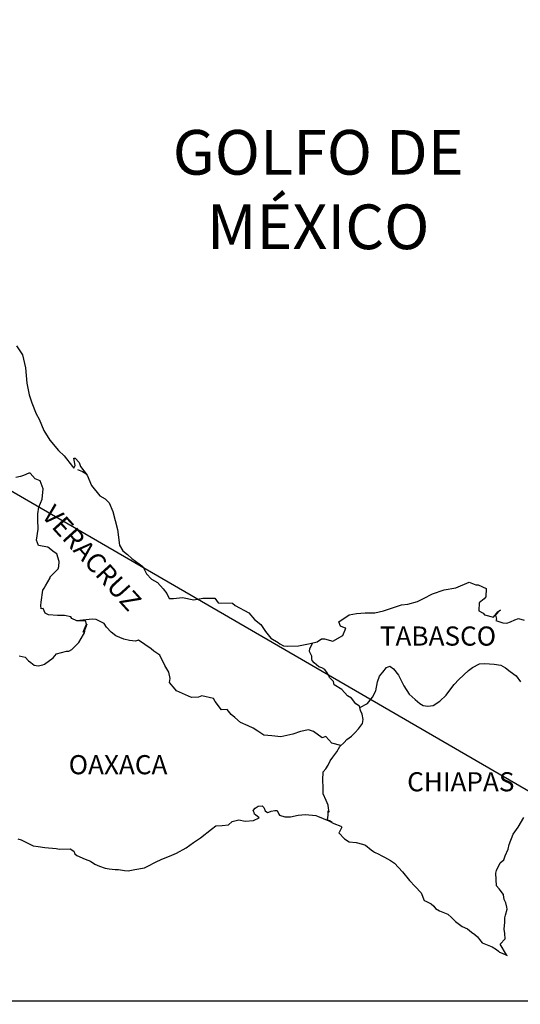
# Model space of a CAD drawing. Units: millimetres. Extents: x 796284 to 801185, y 2760400 to 2762210.
# Drawn here: x 800958 to 801021, y 2761843 to 2761967 of the extents above; entities that cross this region are included whole.
import ezdxf

# ---------------------------------------------------------------- set-up
doc = ezdxf.new("R2010")
doc.units = ezdxf.units.MM
doc.header["$LTSCALE"] = 40
doc.layers.add('Lomo', color=7, linetype='Continuous')
doc.styles.add('ROMANS', font='ROMANS', dxfattribs={"height": 0.2})
picture_1 = doc.add_image_def('image2.jpg', size_in_pixel=(1022, 614))

msp = doc.modelspace()

# ---------------------------------------------------------------- linework, layer by layer
at = {"layer": 'Lomo'}
msp.add_line((800855.08, 2761966.85), (801066.86, 2761843.91, 2.32), dxfattribs=at)
at = {"layer": 'Lomo', "color": 5, "linetype": 'Continuous'}
for p, q in [((800965.13, 2761910.48), (800965.77, 2761910.24)), ((800965.77, 2761910.24), (800966.3, 2761909.89)), ((800987.38, 2761868.04), (800987.77, 2761868.29)), ((800987.77, 2761868.29), (800988.26, 2761868.34)), ((800987.77, 2761868.29), (800987.77, 2761868.29)), ((800988.26, 2761868.34), (800988.26, 2761868.34)), ((800988.26, 2761868.34), (800988.45, 2761868.14)), ((800987.14, 2761867.75), (800987.38, 2761868.04)), ((800987.23, 2761867.5), (800987.14, 2761867.75)), ((800987.28, 2761867.3), (800987.23, 2761867.5)), ((800987.42, 2761867.2), (800987.28, 2761867.3)), ((800987.87, 2761866.81), (800987.42, 2761867.2)), ((800988.45, 2761868.14), (800988.5, 2761868.04)), ((800988.5, 2761868.04), (800988.61, 2761867.7)), ((800988.61, 2761867.7), (800988.94, 2761867.5)), ((800988.94, 2761867.5), (800989.09, 2761867.55)), ((800989.09, 2761867.55), (800989.39, 2761867.65)), ((800989.39, 2761867.65), (800989.83, 2761867.75)), ((800989.83, 2761867.75), (800990.12, 2761867.75)), ((800990.12, 2761867.75), (800990.32, 2761867.3)), ((800990.32, 2761867.3), (800990.42, 2761867.15)), ((800990.42, 2761867.15), (800991.11, 2761866.96)), ((800991.11, 2761866.96), (800991.79, 2761866.96)), ((800991.79, 2761866.96), (800992.77, 2761867.16)), ((800992.77, 2761867.16), (800993.7, 2761867.26)), ((800993.7, 2761867.26), (800994.97, 2761867.11)), ((800994.97, 2761867.11), (800995.17, 2761867.06)), ((800995.17, 2761867.06), (800996.62, 2761866.46)), ((800981.89, 2761865.42), (800982.43, 2761865.82)), ((800982.43, 2761865.82), (800983.26, 2761865.86)), ((800983.26, 2761865.86), (800984.05, 2761865.96)), ((800984.05, 2761865.96), (800984.49, 2761866.36)), ((800984.49, 2761866.36), (800985.32, 2761866.56)), ((800985.32, 2761866.56), (800986.11, 2761866.41)), ((800986.11, 2761866.41), (800987.18, 2761866.51)), ((800987.18, 2761866.51), (800987.87, 2761866.81)), ((800996.62, 2761866.46), (800997.23, 2761866.13)), ((800997.23, 2761866.13), (800998.11, 2761865.78)), ((800998.11, 2761865.78), (800998.21, 2761865.68)), ((800980.52, 2761864.33), (800981.89, 2761865.42)), ((800997.91, 2761864.99), (800997.87, 2761864.94)), ((800997.87, 2761864.94), (800998.55, 2761864.2)), ((800998.21, 2761865.68), (800997.91, 2761864.99)), ((800957.64, 2761864.21), (800958.09, 2761864.06)), ((800958.09, 2761864.06), (800958.67, 2761863.77)), ((800958.67, 2761863.77), (800959.56, 2761863.32)), ((800959.56, 2761863.32), (800960.19, 2761863.23)), ((800978.72, 2761863.09), (800979.64, 2761863.74)), ((800979.64, 2761863.74), (800980.52, 2761864.33)), ((800998.55, 2761864.2), (800999.14, 2761863.81)), ((800999.14, 2761863.81), (801000.02, 2761863.76)), ((801000.02, 2761863.76), (801000.81, 2761863.51)), ((801000.81, 2761863.51), (801001.2, 2761863.42)), ((801001.2, 2761863.42), (801001.89, 2761862.83)), ((800960.19, 2761863.23), (800961.03, 2761863.13)), ((800961.03, 2761863.13), (800962.45, 2761862.98)), ((800962.45, 2761862.98), (800962.88, 2761862.89)), ((800962.88, 2761862.89), (800964.21, 2761862.93)), ((800964.21, 2761862.93), (800964.65, 2761862.64)), ((800964.65, 2761862.64), (800964.8, 2761862.3)), ((800964.8, 2761862.3), (800965.04, 2761862.09)), ((800965.04, 2761862.09), (800966.08, 2761861.65)), ((800975.68, 2761861.66), (800976.66, 2761862.01)), ((800976.66, 2761862.01), (800977.54, 2761862.4)), ((800977.54, 2761862.4), (800978.72, 2761863.09)), ((801001.89, 2761862.83), (801002.18, 2761862.63)), ((801002.18, 2761862.63), (801002.33, 2761862.53)), ((801002.33, 2761862.53), (801002.87, 2761862.28)), ((801002.87, 2761862.28), (801003.16, 2761862.13)), ((801003.16, 2761862.13), (801003.56, 2761861.89)), ((800966.08, 2761861.65), (800966.76, 2761861.41)), ((800966.76, 2761861.41), (800967.3, 2761861.01)), ((800967.3, 2761861.01), (800967.89, 2761860.77)), ((800967.89, 2761860.77), (800968.58, 2761860.52)), ((800973.52, 2761860.57), (800973.92, 2761860.77)), ((800973.92, 2761860.77), (800974.89, 2761861.27)), ((800974.89, 2761861.27), (800975.68, 2761861.66)), ((801003.56, 2761861.89), (801004.34, 2761861.5)), ((801004.34, 2761861.5), (801004.83, 2761861.15)), ((801004.83, 2761861.15), (801005.81, 2761860.06)), ((800968.58, 2761860.52), (800969.07, 2761860.42)), ((800969.07, 2761860.42), (800969.85, 2761860.37)), ((800969.85, 2761860.37), (800970.24, 2761860.37)), ((800970.24, 2761860.37), (800971.03, 2761860.23)), ((800971.03, 2761860.23), (800971.46, 2761860.18)), ((800971.46, 2761860.18), (800972.3, 2761860.37)), ((800972.3, 2761860.37), (800973.52, 2761860.57)), ((801005.81, 2761860.06), (801006.7, 2761858.98)), ((801006.7, 2761858.98), (801007.43, 2761858.24)), ((801007.43, 2761858.24), (801008.17, 2761857.45)), ((801008.17, 2761857.45), (801008.56, 2761856.47)), ((801008.56, 2761856.47), (801008.75, 2761856.37)), ((801008.75, 2761856.37), (801009.4, 2761856.07)), ((801009.4, 2761856.07), (801009.74, 2761855.78)), ((801009.74, 2761855.78), (801009.98, 2761855.48)), ((801009.98, 2761855.48), (801010.47, 2761855.19)), ((801010.47, 2761855.19), (801011.5, 2761854.74)), ((801011.5, 2761854.74), (801011.95, 2761854.35)), ((801011.95, 2761854.35), (801012.48, 2761853.85)), ((801012.48, 2761853.85), (801013.32, 2761853.22)), ((801013.32, 2761853.22), (801013.96, 2761852.92)), ((801013.96, 2761852.92), (801014.2, 2761852.72)), ((801014.2, 2761852.72), (801014.45, 2761852.52)), ((801014.45, 2761852.52), (801014.89, 2761852.23)), ((801014.89, 2761852.23), (801015.23, 2761851.93)), ((801015.23, 2761851.93), (801015.47, 2761851.58)), ((801015.47, 2761851.58), (801015.82, 2761851.15)), ((801015.82, 2761851.15), (801016.41, 2761850.9)), ((801016.41, 2761850.9), (801017.05, 2761850.65)), ((801017.05, 2761850.65), (801017.58, 2761850.31)), ((801017.58, 2761850.31), (801017.83, 2761850.11)), ((801017.83, 2761850.11), (801017.98, 2761850.01)), ((801017.98, 2761850.01), (801018.32, 2761849.86)), ((801018.32, 2761849.86), (801018.76, 2761849.67)), ((801018.76, 2761849.67), (801018.92, 2761849.56))]:
    msp.add_line(p, q, dxfattribs=at)
msp.add_lwpolyline([(800957.5, 2761925.99), (800958.24, 2761924.86), (800958.63, 2761923.23), (800958.78, 2761921.31), (800959.08, 2761919.83), (800959.42, 2761918.84), (800959.96, 2761917.46), (800960.31, 2761916.77), (800960.9, 2761915.39), (800961.68, 2761914.15), (800962.76, 2761912.87), (800963.45, 2761912.18), (800964.48, 2761910.85), (800964.68, 2761910.65), (800964.82, 2761911), (800964.68, 2761911.89), (800964.82, 2761911.89), (800965.32, 2761911.34), (800965.51, 2761910.85), (800966.34, 2761909.77), (800966.89, 2761908.49), (800967.92, 2761907.2), (800968.6, 2761906.81), (800968.6, 2761906.81), (800969.09, 2761906.32), (800969.54, 2761905.23), (800970.13, 2761902.96), (800970.38, 2761900.99), (800970.82, 2761900.3), (800971.4, 2761899.81), (800971.95, 2761899.31), (800973.32, 2761898.33), (800973.76, 2761897.39), (800974.4, 2761896.75), (800975.13, 2761896.31), (800975.87, 2761895.51), (800976.31, 2761894.93), (800976.61, 2761894.33), (800977.14, 2761894.33), (800978.27, 2761894.43), (800979.7, 2761894.13), (800980.82, 2761894.34), (800982.34, 2761894.34), (800982.73, 2761893.79), (800984.54, 2761893.75), (800984.89, 2761893.45), (800986.6, 2761892.52), (800987.29, 2761891.68), (800988.08, 2761891.04), (800988.67, 2761890.2), (800989.35, 2761889.36), (800990.24, 2761888.82), (800990.48, 2761888.62), (800990.93, 2761888.38), (800991.41, 2761888.33), (800992.79, 2761888.38), (800994.25, 2761888.67), (800995.14, 2761888.87), (800995.68, 2761889.27), (800996.07, 2761889.27), (800997.09, 2761888.97), (800998.37, 2761889.67), (800998.71, 2761890.6), (800998.57, 2761890.65), (800998.08, 2761890.85), (800997.87, 2761891.39), (800999.15, 2761892.29), (801000.08, 2761892.43), (801001.16, 2761892.53), (801002.38, 2761892.53), (801003.46, 2761892.78), (801005.72, 2761893.52), (801006.5, 2761893.62), (801007.72, 2761893.92), (801008.46, 2761894.32), (801009.58, 2761894.91), (801011.05, 2761895.4), (801012.52, 2761895.65), (801014.18, 2761896.35), (801015.02, 2761896.05), (801015.31, 2761896.05), (801016.29, 2761895.55), (801016.25, 2761894.52), (801016.05, 2761894.28), (801015.41, 2761893.78), (801015.37, 2761892.79), (801015.91, 2761892.49), (801016.1, 2761892.25), (801017.23, 2761891.96), (801017.77, 2761892.65), (801018.11, 2761892.89), (801017.48, 2761892.21), (801017.62, 2761891.71), (801017.52, 2761891.56), (801018.4, 2761891.27), (801018.89, 2761891.22), (801019.34, 2761891.41), (801019.88, 2761891.66), (801020.37, 2761891.81), (801021.05, 2761891.61)], dxfattribs=at)
at = {"layer": 'Lomo', "color": 7, "linetype": 'Continuous'}
for points in [[(800957.84, 2761887.15), (800958.58, 2761886.95), (800958.97, 2761886.51), (800959.27, 2761886.31), (800959.71, 2761885.96), (800960.2, 2761885.86), (800960.79, 2761886.01), (800960.99, 2761886.1), (800962.06, 2761886.89), (800962.51, 2761887.39), (800963.74, 2761887.73), (800964.03, 2761887.73), (800964.42, 2761887.93), (800964.87, 2761888.37), (800965.31, 2761888.81), (800965.89, 2761889.8), (800965.99, 2761890), (800966.09, 2761890.49), (800966.24, 2761890.88), (800966.28, 2761891.08), (800965.85, 2761890.1), (800965.99, 2761890.53), (800966.24, 2761891.08), (800966.14, 2761891.52), (800965.06, 2761891.52), (800964.42, 2761891.82), (800964.27, 2761892.02), (800963.49, 2761892.17), (800962.6, 2761892.17), (800961.48, 2761892.27), (800961.08, 2761892.47), (800960.83, 2761893.06), (800960.59, 2761893.01), (800960.54, 2761893.46), (800960.59, 2761893.85), (800960.79, 2761895.38), (800960.93, 2761895.62), (800961.13, 2761895.92), (800961.71, 2761896.9), (800961.71, 2761897.05), (800962.25, 2761897.59), (800962.7, 2761898.03), (800962.8, 2761898.33), (800962.84, 2761898.97), (800962.55, 2761899.91), (800962.2, 2761900.11), (800961.42, 2761900.75), (800960.24, 2761900.95), (800959.99, 2761901.63), (800960.19, 2761903.02), (800960.14, 2761904.2), (800960.14, 2761904.94), (800960.28, 2761905.78), (800960.68, 2761906.76), (800960.82, 2761908.04), (800960.43, 2761909.08), (800959.84, 2761909.33), (800959.2, 2761910.02), (800959.01, 2761910.02), (800958.37, 2761909.72), (800957.97, 2761909.62), (800957.39, 2761909.48)], [(800998.12, 2761875.9), (800996.99, 2761876.19), (800996.21, 2761877.03), (800995.76, 2761876.84), (800994.68, 2761877.63), (800994.04, 2761877.87), (800993.06, 2761877.63), (800992.08, 2761877.33), (800990.61, 2761876.99), (800989.48, 2761877.09), (800988.45, 2761877.19), (800987.71, 2761877.68), (800987.12, 2761878.08), (800986.48, 2761878.38), (800985.55, 2761878.77), (800984.81, 2761879.42), (800984.37, 2761879.76), (800983.88, 2761880.41), (800983.14, 2761880.35), (800982.35, 2761881.39), (800982.16, 2761881.78), (800980.68, 2761882.13), (800980.29, 2761881.94), (800979.41, 2761881.89), (800977.54, 2761882.73), (800977.34, 2761882.97), (800976.66, 2761883.77), (800976.75, 2761884.31), (800976.56, 2761885.1), (800976.06, 2761885.94), (800975.42, 2761887.22), (800974.69, 2761887.71), (800974.34, 2761888.01), (800972.78, 2761889.09), (800972.38, 2761888.99), (800971.64, 2761889.05), (800970.91, 2761889.2), (800969.93, 2761889.65), (800969.33, 2761890.09), (800968.74, 2761890.73), (800968.45, 2761891.17), (800967.71, 2761891.57), (800967.47, 2761891.67), (800966.98, 2761891.72), (800965.06, 2761891.52)], [(801000.47, 2761880.64), (801000.43, 2761880.82), (800999.98, 2761881.12), (800999.45, 2761881.81), (800998.95, 2761882.11), (800998.22, 2761882.9), (800997.28, 2761883.49), (800997.18, 2761883.93), (800996.69, 2761884.42), (800996.59, 2761884.67), (800996.4, 2761885.02), (800996.1, 2761885.41), (800995.71, 2761885.61), (800995.36, 2761885.75), (800994.78, 2761886.25), (800994.53, 2761886.55), (800994.48, 2761886.74), (800994.48, 2761887.09), (800994.23, 2761887.58), (800994.18, 2761887.68), (800994.23, 2761888.03), (800994.23, 2761888.03), (800994.23, 2761888.03), (800994.59, 2761888.75)], [(800997.03, 2761866.25), (800996.69, 2761866.47), (800996.4, 2761866.58), (800996.46, 2761866.82), (800996.51, 2761867.22), (800996.51, 2761867.71), (800996.65, 2761867.56), (800996.56, 2761868.06), (800996.5, 2761868.4), (800996.26, 2761869), (800995.91, 2761869.84), (800995.91, 2761870.62), (800995.86, 2761871.56), (800995.91, 2761872.6), (800996.21, 2761872.99), (800996.5, 2761873.43), (800996.75, 2761873.97), (800997.09, 2761874.42), (800997.59, 2761875.1), (800997.98, 2761875.75), (800998.51, 2761876.29), (800998.86, 2761876.64), (800999.45, 2761877.08), (800999.84, 2761877.47), (801000.33, 2761877.97), (801000.82, 2761878.65), (801000.92, 2761879.14), (801000.77, 2761879.83), (801000.58, 2761880.28), (801000.47, 2761880.64), (801001.46, 2761881.16), (801002.05, 2761881.95), (801002.48, 2761882.74), (801002.69, 2761883.87), (801002.93, 2761884.57), (801003.37, 2761885.1), (801003.81, 2761885.65), (801004.25, 2761885.84), (801004.7, 2761885.49), (801005.33, 2761884.71), (801005.98, 2761883.38), (801006.66, 2761882.34), (801007.4, 2761881.65), (801007.99, 2761881.15), (801008.43, 2761880.91), (801008.98, 2761880.81), (801009.66, 2761880.9), (801010.49, 2761881.45), (801011.28, 2761882.19), (801011.77, 2761882.82), (801012.31, 2761883.56), (801012.9, 2761884.16), (801014.08, 2761885.28), (801014.61, 2761885.68), (801015.49, 2761886.12), (801016.14, 2761886.17), (801017.32, 2761886.07), (801018.15, 2761885.97), (801018.74, 2761885.62), (801019.33, 2761885.18), (801020.06, 2761884.63), (801020.61, 2761883.89)], [(801018.92, 2761849.56), (801018.86, 2761849.65), (801018.07, 2761851), (801018.67, 2761851.68), (801018.66, 2761852.33), (801018.57, 2761852.87), (801018.66, 2761853.76), (801018.66, 2761853.81), (801018.66, 2761854.31), (801018.71, 2761854.65), (801018.95, 2761855.39), (801018.9, 2761855.64), (801018.75, 2761856.18), (801018.56, 2761856.58), (801018.46, 2761857.17), (801018.46, 2761857.21), (801017.92, 2761857.95), (801017.62, 2761858.3), (801017.52, 2761859.88), (801017.62, 2761860.23), (801018.06, 2761861.21), (801018.5, 2761861.56), (801018.69, 2761862.05), (801019.04, 2761862.89), (801019.18, 2761863.48), (801019.67, 2761864.77), (801020.31, 2761865.66), (801021.04, 2761866.89)]]:
    msp.add_lwpolyline(points, dxfattribs=at)

# ---------------------------------------------------------------- texts
at = {"layer": 'Lomo', "color": 7, "style": 'ROMANS'}
for s, insert, char_height, width, attachment_point in [('\\fArial|b0|i0|c0|p34;GOLFO DE MÉXICO', (800995.27, 2761953.03), 5.6, 46.0533, 2), ('TABASCO', (801002.99, 2761890.81, 2.32), 2.4, 25.138, 1), ('OAXACA', (800964.02, 2761874.69, 2.32), 2.4, 25.138, 1), ('CHIAPAS', (801006.41, 2761872.55, 2.32), 2.4, 25.138, 1)]:
    msp.add_mtext(s, dxfattribs=dict(at, insert=insert, char_height=char_height, width=width, attachment_point=attachment_point))
at = {"layer": 'Lomo', "color": 7, "insert": (800962.28, 2761906.27, 2.32), "char_height": 2.4, "width": 25.138, "attachment_point": 1, "rotation": 312.295, "style": 'ROMANS'}
msp.add_mtext('VERACRUZ', dxfattribs=at)

# ---------------------------------------------------------------- referenced raster images: frames only (the image files are external)
at = {"layer": 'Lomo'}
image = msp.add_image(picture_1, insert=(800765.59, 2761662.91, 2.32), size_in_units=(301.28, 181), dxfattribs=at)
image.dxf.flags = 7

doc.saveas('drawing.dxf')
